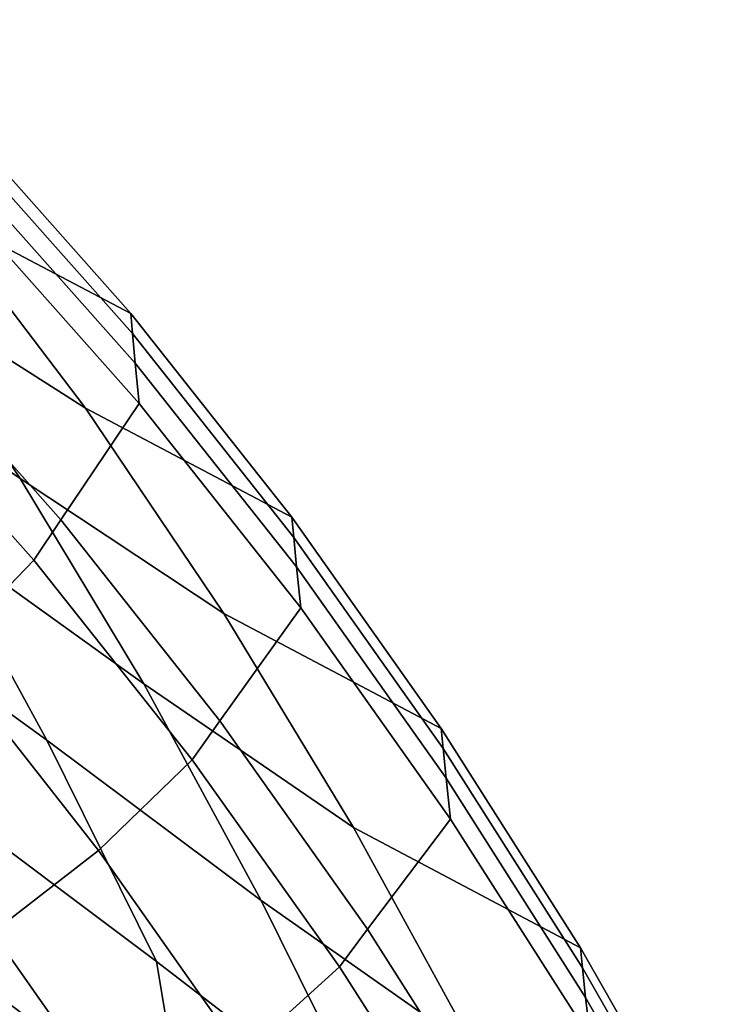
# Model space of a CAD drawing. Units: inches. Extents: x -20.4 to 20.4, y -18.4 to 18.4.
# Drawn here: x 16 to 18.1, y 10.4 to 13.3 of the extents above; entities that cross this region are included whole.
import ezdxf

# ---------------------------------------------------------------- set-up
doc = ezdxf.new("R2010")
doc.units = ezdxf.units.IN
doc.header["$MEASUREMENT"] = 0
doc.layers.add('AFUFU-3D-CH-SH', color=2, linetype='Continuous')

msp = doc.modelspace()

# ---------------------------------------------------------------- linework, layer by layer
at = {"layer": 'AFUFU-3D-CH-SH'}
for points in [[(15.2119, 13.3113, 31.892), (15.761, 13.0224, 31.8637), (16.2851, 12.4326, 31.1329), (15.7017, 12.7401, 31.1016)], [(15.135, 13.0851, 31.0519), (15.7017, 12.7401, 31.1016), (16.1493, 12.1494, 30.2981), (15.5609, 12.5239, 30.1919)], [(15.761, 13.0224, 31.8637), (15.766, 12.9621, 31.9962), (16.2905, 12.3724, 31.2657), (16.2851, 12.4326, 31.1329)], [(15.766, 12.9621, 31.9962), (15.7731, 12.8744, 32.113), (16.2981, 12.2842, 31.3821), (16.2905, 12.3724, 31.2657)], [(14.9637, 12.9123, 30.1233), (15.5609, 12.5239, 30.1919), (15.9546, 11.9388, 29.3346), (15.3413, 12.3601, 29.2251)], [(15.7731, 12.8744, 32.113), (15.7847, 12.7543, 32.1928), (16.3104, 12.1632, 31.4607), (16.2981, 12.2842, 31.3821)], [(15.7847, 12.7543, 32.1928), (15.5591, 12.3985, 32.3164), (16.0761, 11.816, 31.5922), (16.3104, 12.1632, 31.4607)], [(15.7017, 12.7401, 31.1016), (16.2851, 12.4326, 31.1329), (16.7668, 11.8233, 30.3891), (16.1493, 12.1494, 30.2981)], [(15.5609, 12.5239, 30.1919), (16.1493, 12.1494, 30.2981), (16.5633, 11.5357, 29.4942), (15.9546, 11.9388, 29.3346)], [(16.2851, 12.4326, 31.1329), (16.2905, 12.3724, 31.2657), (16.7725, 11.7632, 30.5218), (16.7668, 11.8233, 30.3891)], [(15.5591, 12.3985, 32.3164), (15.4806, 12.274, 32.3592), (15.9951, 11.6953, 31.6374), (16.0761, 11.816, 31.5922)], [(16.2905, 12.3724, 31.2657), (16.2981, 12.2842, 31.3821), (16.7805, 11.6747, 30.6377), (16.7725, 11.7632, 30.5218)], [(15.3413, 12.3601, 29.2251), (15.9546, 11.9388, 29.3346), (16.3238, 11.3248, 28.4936), (15.6958, 11.7768, 28.3472)], [(16.2981, 12.2842, 31.3821), (16.3104, 12.1632, 31.4607), (16.7935, 11.553, 30.715), (16.7805, 11.6747, 30.6377)], [(15.9951, 11.6953, 31.6374), (15.4806, 12.274, 32.3592), (15.2241, 11.9869, 32.3975), (15.7264, 11.4163, 31.6847)], [(15.0525, 12.2229, 28.2554), (15.6958, 11.7768, 28.3472), (16.034, 11.1568, 27.5039), (15.3782, 11.6318, 27.3884)], [(16.3104, 12.1632, 31.4607), (16.0761, 11.816, 31.5922), (16.5516, 11.2145, 30.8552), (16.7935, 11.553, 30.715)], [(16.1493, 12.1494, 30.2981), (16.7668, 11.8233, 30.3891), (17.2129, 11.1917, 29.6416), (16.5633, 11.5357, 29.4942)], [(15.9546, 11.9388, 29.3346), (16.5633, 11.5357, 29.4942), (16.9508, 10.8955, 28.7009), (16.3238, 11.3248, 28.4936)], [(16.0761, 11.816, 31.5922), (15.9951, 11.6953, 31.6374), (16.4688, 11.0979, 30.903), (16.5516, 11.2145, 30.8552)], [(16.7668, 11.8233, 30.3891), (16.7725, 11.7632, 30.5218), (17.219, 11.1318, 29.7742), (17.2129, 11.1917, 29.6416)], [(15.6958, 11.7768, 28.3472), (16.3238, 11.3248, 28.4936), (16.6751, 10.6776, 27.6811), (16.034, 11.1568, 27.5039)], [(16.7725, 11.7632, 30.5218), (16.7805, 11.6747, 30.6377), (17.2275, 11.0432, 29.8893), (17.219, 11.1318, 29.7742)], [(16.4688, 11.0979, 30.903), (15.9951, 11.6953, 31.6374), (15.7264, 11.4163, 31.6847), (16.189, 10.8268, 30.9595)], [(16.7805, 11.6747, 30.6377), (16.7935, 11.553, 30.715), (17.2412, 10.9209, 29.9654), (17.2275, 11.0432, 29.8893)], [(15.3782, 11.6318, 27.3884), (16.034, 11.1568, 27.5039), (16.3615, 10.4951, 26.7079), (15.6941, 10.995, 26.5735)], [(16.7935, 11.553, 30.715), (16.5516, 11.2145, 30.8552), (16.9925, 10.5911, 30.1149), (17.2412, 10.9209, 29.9654)], [(16.5633, 11.5357, 29.4942), (17.2129, 11.1917, 29.6416), (17.6289, 10.5354, 28.8981), (16.9508, 10.8955, 28.7009)], [(16.189, 10.8268, 30.9595), (15.7264, 11.4163, 31.6847), (15.4188, 11.162, 31.6012), (15.8719, 10.5821, 30.8924)], [(16.3238, 11.3248, 28.4936), (16.9508, 10.8955, 28.7009), (17.3175, 10.2256, 27.9274), (16.6751, 10.6776, 27.6811)], [(16.5516, 11.2145, 30.8552), (16.4688, 11.0979, 30.903), (16.9085, 10.479, 30.1653), (16.9925, 10.5911, 30.1149)], [(17.2129, 11.1917, 29.6416), (17.219, 11.1318, 29.7742), (17.6353, 10.4756, 29.0304), (17.6289, 10.5354, 28.8981)], [(16.034, 11.1568, 27.5039), (16.6751, 10.6776, 27.6811), (17.0138, 9.9936, 26.9081), (16.3615, 10.4951, 26.7079)], [(17.219, 11.1318, 29.7742), (17.2275, 11.0432, 29.8893), (17.6444, 10.3869, 29.1447), (17.6353, 10.4756, 29.0304)], [(16.0773, 9.7769, 25.0858), (15.3265, 10.3666, 24.9582), (14.9177, 11.1066, 25.6056), (15.6891, 10.5441, 25.7591)], [(16.9085, 10.479, 30.1653), (16.4688, 11.0979, 30.903), (16.189, 10.8268, 30.9595), (16.6189, 10.2156, 30.2313)], [(17.2275, 11.0432, 29.8893), (17.2412, 10.9209, 29.9654), (17.6587, 10.2642, 29.2196), (17.6444, 10.3869, 29.1447)], [(15.6941, 10.995, 26.5735), (16.3615, 10.4951, 26.7079), (16.4496, 9.9681, 25.9161), (15.6891, 10.5441, 25.7591)], [(16.9508, 10.8955, 28.7009), (17.6289, 10.5354, 28.8981), (18.0185, 9.8521, 28.1647), (17.3175, 10.2256, 27.9274)], [(17.2412, 10.9209, 29.9654), (16.9925, 10.5911, 30.1149), (17.4044, 9.9434, 29.3788), (17.6587, 10.2642, 29.2196)], [(16.6189, 10.2156, 30.2313), (16.189, 10.8268, 30.9595), (15.8719, 10.5821, 30.8924), (16.293, 9.9812, 30.1816)], [(16.6751, 10.6776, 27.6811), (17.3175, 10.2256, 27.9274), (17.668, 9.524, 27.1817), (17.0138, 9.9936, 26.9081)], [(16.293, 9.9812, 30.1816), (15.8719, 10.5821, 30.8924), (15.54, 10.4652, 30.6753), (15.9516, 9.8778, 29.9787)], [(16.9925, 10.5911, 30.1149), (16.9085, 10.479, 30.1653), (17.3195, 9.8357, 29.4318), (17.4044, 9.9434, 29.3788)], [(16.8204, 9.1787, 25.2215), (16.0773, 9.7769, 25.0858), (15.6891, 10.5441, 25.7591), (16.4496, 9.9681, 25.9161)], [(17.6289, 10.5354, 28.8981), (17.6353, 10.4756, 29.0304), (18.0253, 9.7924, 28.2967), (18.0185, 9.8521, 28.1647)], [(16.3615, 10.4951, 26.7079), (17.0138, 9.9936, 26.9081), (17.1939, 9.3884, 26.1259), (16.4496, 9.9681, 25.9161)], [(17.3195, 9.8357, 29.4318), (16.9085, 10.479, 30.1653), (16.6189, 10.2156, 30.2313), (17.0213, 9.5799, 29.5073)], [(17.6353, 10.4756, 29.0304), (17.6444, 10.3869, 29.1447), (18.0352, 9.7035, 28.41), (18.0253, 9.7924, 28.2967)], [(17.6444, 10.3869, 29.1447), (17.6587, 10.2642, 29.2196), (18.0501, 9.5805, 28.484), (18.0352, 9.7035, 28.41)]]:
    msp.add_3dface(points, dxfattribs=at)

doc.saveas('drawing.dxf')
